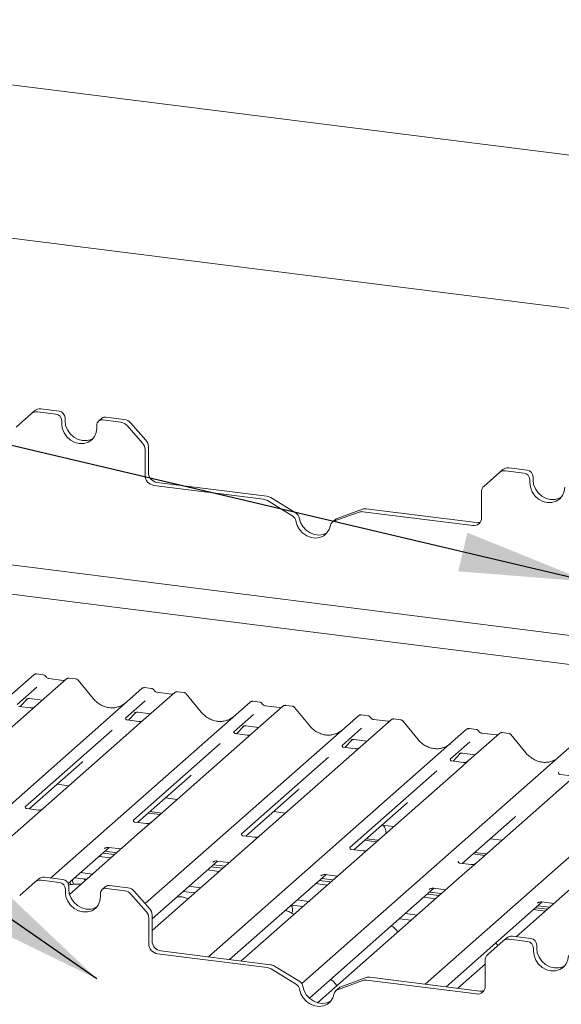
# Paper-space layout 'GMAD+Etagere' of a CAD drawing. Units: millimetres. Extents: x 5 to 415, y 5 to 292.
# Drawn here: x 298 to 312, y 203 to 228 of the extents above; entities that cross this region are included whole.
import ezdxf

# ---------------------------------------------------------------- set-up
doc = ezdxf.new("R2010")
doc.units = ezdxf.units.MM
doc.layers.add('BEMAßUNG', color=96, linetype='Continuous')

psp = doc.layouts.new('GMAD+Etagere')

# ---------------------------------------------------------------- linework, layer by layer
at = {"color": 7, "linetype": 'Continuous', "lineweight": 15}
for p, q in [((377.82157, 216.64311), (279.47493, 229.03362)), ((318.63264, 220.17733), (293.91144, 223.29191)), ((298.74809, 218.40664), (298.27983, 218.46564)), ((298.03623, 218.34453), (297.64391, 217.99853)), ((298.03623, 218.34453), (298.12108, 218.41936)), ((298.66323, 218.33181), (298.19498, 218.39081)), ((298.89775, 218.23694), (298.89775, 218.16151)), ((299.83959, 218.22494), (299.75473, 218.15011)), ((300.41367, 218.1968), (299.94542, 218.25579)), ((298.8129, 218.16211), (298.8129, 218.08668)), ((299.7109, 217.97354), (299.7109, 218.04897)), ((300.32882, 218.12197), (299.86056, 218.18096)), ((300.87989, 217.59084), (300.48757, 218.03569)), ((300.57242, 218.11053), (300.96474, 217.66567)), ((301.0305, 217.49739), (301.0305, 216.83687)), ((300.94564, 217.42256), (300.94564, 216.76203)), ((310.72139, 216.89815), (310.25313, 216.95714)), ((310.00953, 216.83604), (309.61721, 216.49004)), ((310.00953, 216.83604), (310.09439, 216.91087)), ((310.63654, 216.82332), (310.16828, 216.88231)), ((310.87106, 216.72844), (310.87106, 216.65302)), ((301.17014, 216.50748), (303.97716, 216.15382)), ((301.255, 216.58231), (304.06201, 216.22866)), ((310.7862, 216.65361), (310.7862, 216.57819)), ((304.80811, 215.79486), (304.16005, 216.19359)), ((309.55146, 215.6778), (309.55146, 216.33832)), ((304.72325, 215.72003), (304.0752, 216.11876)), ((306.4219, 215.8231), (305.77385, 215.58767)), ((306.50675, 215.89793), (305.8587, 215.6625)), ((306.51994, 215.83346), (309.32696, 215.47981)), ((306.60479, 215.9083), (309.41181, 215.55465)), ((305.81823, 215.63856), (305.73338, 215.56373)), ((291.89103, 215.17996), (330.56736, 210.30721)), ((329.82537, 209.65284), (294.04059, 214.1613)), ((291.49441, 205.83872), (298.09639, 211.66112)), ((298.09639, 211.66112), (298.0968, 211.66149)), ((298.33966, 211.66038), (298.16475, 211.68241)), ((298.93401, 211.55559), (298.13899, 210.85446)), ((298.84928, 211.51775), (298.48693, 211.5634)), ((298.9357, 211.55701), (298.93298, 211.55468)), ((299.1774, 211.55483), (299.0025, 211.57687)), ((299.61501, 211.05744), (299.23045, 211.52556)), ((293.44028, 204.76411), (300.86521, 211.31228)), ((298.17858, 211.34336), (297.67722, 210.9012)), ((300.86521, 211.31228), (300.86563, 211.31265)), ((301.70283, 211.20675), (300.90782, 210.50562)), ((301.10848, 211.31154), (300.93358, 211.33357)), ((301.61811, 211.16891), (301.25576, 211.21456)), ((301.70453, 211.20817), (301.70181, 211.20584)), ((301.94623, 211.20599), (301.77133, 211.22803)), ((302.38384, 210.7086), (301.99928, 211.17672)), ((297.75086, 210.84894), (297.93657, 211.047)), ((297.90527, 211.0308), (297.91188, 211.03725)), ((297.98842, 211.05293), (298.31709, 211.01152)), ((298.52872, 206.46098), (303.63404, 210.96344)), ((300.94741, 210.99452), (300.44605, 210.55236)), ((303.63404, 210.96344), (303.63446, 210.96381)), ((303.87731, 210.9627), (303.7024, 210.98473)), ((304.71506, 210.85715), (304.54015, 210.87919)), ((297.97838, 210.71282), (295.56951, 208.58839)), ((298.01645, 210.81548), (297.71755, 210.85314)), ((298.13899, 210.85446), (297.97838, 210.71282)), ((300.51968, 210.50011), (300.7054, 210.69816)), ((300.6741, 210.68196), (300.68071, 210.68841)), ((300.75725, 210.70409), (301.08591, 210.66268)), ((303.71624, 210.64568), (303.21488, 210.20352)), ((304.47166, 210.85791), (303.67664, 210.15678)), ((304.38693, 210.82007), (304.02458, 210.86572)), ((304.02538, 210.8656), (304.02458, 210.86572)), ((304.38693, 210.82007), (304.38586, 210.82016)), ((304.47336, 210.85934), (304.47064, 210.857)), ((305.15266, 210.35976), (304.7681, 210.82788)), ((306.64614, 210.61386), (306.47123, 210.6359)), ((300.45103, 210.55827), (300.44651, 210.55347)), ((300.78528, 210.46664), (300.48637, 210.5043)), ((300.90782, 210.50562), (300.74721, 210.36398)), ((300.94906, 205.8048), (306.40287, 210.61461)), ((307.24048, 210.50908), (301.12441, 205.1152)), ((306.40287, 210.61461), (306.40328, 210.61497)), ((307.15576, 210.47123), (306.79341, 210.51688)), ((306.7942, 210.51676), (306.79341, 210.51688)), ((307.15576, 210.47123), (307.15469, 210.47132)), ((307.24218, 210.5105), (307.23946, 210.50817)), ((307.48388, 210.50831), (307.30898, 210.53035)), ((307.92149, 210.01092), (307.53693, 210.47904)), ((300.10089, 210.24796), (297.87632, 208.28608)), ((300.74721, 210.36398), (298.33834, 208.23955)), ((302.56971, 204.44337), (309.17169, 210.26577)), ((303.21986, 210.20943), (303.21533, 210.20463)), ((303.5541, 210.1178), (303.2552, 210.15546)), ((303.28851, 210.15127), (303.47423, 210.34933)), ((303.44292, 210.33313), (303.44954, 210.33957)), ((303.67664, 210.15678), (303.51604, 210.01514)), ((303.52608, 210.35525), (303.85474, 210.31384)), ((306.48506, 210.29684), (305.9837, 209.85468)), ((309.17169, 210.26577), (309.17211, 210.26613)), ((310.00931, 210.16024), (309.2143, 209.4591)), ((309.41496, 210.26502), (309.24006, 210.28706)), ((309.92459, 210.12239), (309.56224, 210.16804)), ((309.56303, 210.16792), (309.56224, 210.16804)), ((309.92459, 210.12239), (309.92352, 210.12248)), ((310.01101, 210.16166), (310.00829, 210.15933)), ((310.25271, 210.15947), (310.07781, 210.18151)), ((310.69032, 209.66208), (310.30576, 210.1302)), ((302.86971, 209.89912), (300.64515, 207.93724)), ((303.51604, 210.01514), (301.10716, 207.89071)), ((304.95647, 203.75757), (311.94052, 209.91693)), ((306.05734, 209.80243), (306.24305, 210.00049)), ((306.21175, 209.98429), (306.21836, 209.99073)), ((306.2949, 210.00641), (306.62357, 209.965)), ((309.25389, 209.948), (308.75253, 209.50585)), ((305.98868, 209.86059), (305.98416, 209.85579)), ((306.32293, 209.76896), (306.02403, 209.80662)), ((308.82616, 209.45359), (309.01188, 209.65165)), ((308.98416, 209.6391), (308.98057, 209.63545)), ((309.06373, 209.65757), (309.39239, 209.61617)), ((297.9834, 208.22985), (299.32635, 209.41422)), ((305.63854, 209.55028), (303.41398, 207.5884)), ((308.10737, 203.74569), (314.70935, 209.56809)), ((308.75751, 209.51175), (308.75299, 209.50695)), ((309.09176, 209.42013), (308.79285, 209.45778)), ((309.2143, 209.4591), (309.05369, 209.31746)), ((308.40736, 209.20144), (306.1828, 207.23956)), ((309.05369, 209.31746), (306.64481, 207.19303)), ((311.52634, 209.16291), (311.52181, 209.15811)), ((298.6977, 208.8598), (298.99864, 208.82188)), ((300.75223, 207.88101), (302.09517, 209.06538)), ((311.82252, 208.96862), (309.41364, 206.84419)), ((311.86058, 209.07129), (311.56168, 209.10894)), ((303.52106, 207.53217), (304.864, 208.71654)), ((301.46652, 208.51096), (301.76747, 208.47305)), ((306.28988, 207.18333), (307.63283, 208.3677)), ((298.2158, 208.20057), (297.91738, 208.23817)), ((298.33834, 208.23955), (298.0541, 207.98887)), ((301.02706, 208.12339), (301.32801, 208.08547)), ((301.06948, 208.16081), (301.37043, 208.12289)), ((304.23535, 208.16212), (304.5363, 208.12421)), ((298.0541, 207.98887), (295.10085, 205.38435)), ((300.98462, 207.85173), (300.68621, 207.88933)), ((301.10716, 207.89071), (300.82292, 207.64003)), ((309.05871, 206.8345), (310.40165, 208.01886)), ((300.82292, 207.64003), (299.01111, 206.04217)), ((307.00418, 207.81328), (307.30512, 207.77537)), ((303.75345, 207.5029), (303.45503, 207.54049)), ((306.56471, 207.42571), (306.84896, 207.3899)), ((306.60714, 207.46313), (306.89138, 207.42732)), ((306.84896, 207.3899), (306.86623, 207.3883)), ((306.89138, 207.42732), (306.90865, 207.42571)), ((309.773, 207.46444), (310.07395, 207.42653)), ((298.97806, 206.31634), (300.02957, 207.24369)), ((299.86301, 207.0968), (300.16396, 207.05888)), ((299.90749, 207.213), (299.91631, 207.22159)), ((299.91958, 207.14668), (300.22053, 207.10877)), ((300.02133, 207.24473), (300.33052, 207.20577)), ((306.52228, 207.15406), (306.22386, 207.19165)), ((306.64481, 207.19303), (306.36058, 206.94235)), ((309.37596, 207.11429), (309.67691, 207.07637)), ((300.07149, 206.97733), (299.77054, 207.01525)), ((301.12441, 205.41853), (302.7984, 206.89485)), ((302.67631, 206.86416), (302.68513, 206.87275)), ((302.79016, 206.89589), (303.09935, 206.85693)), ((306.36058, 206.94235), (303.40733, 204.33784)), ((309.41364, 206.84419), (309.1294, 206.59351)), ((309.33354, 207.07687), (309.63448, 207.03896)), ((299.29733, 206.59791), (299.59827, 206.55999)), ((302.84032, 206.62849), (302.53937, 206.66641)), ((302.63184, 206.74796), (302.93278, 206.71004)), ((302.68841, 206.79785), (302.98935, 206.75993)), ((309.1294, 206.59351), (305.35832, 203.26774)), ((309.2911, 206.80522), (308.99268, 206.84281)), ((298.13014, 206.3594), (297.73782, 206.0134)), ((298.13014, 206.3594), (298.21499, 206.43423)), ((298.75714, 206.34668), (298.28888, 206.40567)), ((298.842, 206.42151), (298.37374, 206.4805)), ((299.14876, 206.46578), (299.44861, 206.428)), ((299.40964, 206.39363), (299.38725, 206.43573)), ((303.10638, 204.37575), (305.56723, 206.54601)), ((305.40066, 206.39912), (305.70161, 206.3612)), ((305.44514, 206.51532), (305.45396, 206.52391)), ((305.45723, 206.44901), (305.75818, 206.41109)), ((305.55898, 206.54705), (305.86817, 206.50809)), ((298.90681, 206.17697), (298.90681, 206.10155)), ((298.99166, 206.2518), (298.99166, 206.17638)), ((299.9335, 206.23981), (299.84864, 206.16498)), ((300.42273, 206.13683), (299.95447, 206.19583)), ((300.50758, 206.21166), (300.03933, 206.27066)), ((300.66633, 206.12539), (301.05865, 205.68054)), ((301.91649, 206.11708), (302.21743, 206.07916)), ((302.06615, 206.24907), (302.3671, 206.21115)), ((305.14884, 203.38631), (308.33605, 206.19717)), ((305.60914, 206.27965), (305.30819, 206.31757)), ((308.21397, 206.16648), (308.22279, 206.17507)), ((308.22606, 206.10017), (308.52701, 206.06225)), ((308.32781, 206.19821), (308.637, 206.15926)), ((311.89823, 206.24468), (310.44165, 204.96009)), ((299.80481, 205.98841), (299.80481, 206.06383)), ((300.9738, 205.6057), (300.58148, 206.05056)), ((304.83498, 205.90023), (305.13593, 205.86231)), ((308.37797, 205.93081), (308.07702, 205.96873)), ((308.16949, 206.05028), (308.47044, 206.01236)), ((308.64404, 203.67807), (311.10488, 205.84833)), ((311.09664, 205.84937), (311.40583, 205.81042)), ((304.68531, 205.76824), (304.98626, 205.73032)), ((310.88175, 205.65155), (311.1827, 205.61363)), ((310.93832, 205.70144), (311.23926, 205.66352)), ((310.98279, 205.81764), (310.99161, 205.82623)), ((310.99489, 205.75133), (311.29583, 205.71341)), ((301.03955, 205.43742), (301.03955, 204.7769)), ((301.12441, 205.51225), (301.12441, 204.85173)), ((307.45414, 205.4194), (307.75509, 205.38148)), ((307.60381, 205.55139), (307.90475, 205.51347)), ((310.10344, 204.8509), (309.71112, 204.50491)), ((310.10344, 204.8509), (310.1883, 204.92574)), ((310.73045, 204.83818), (310.26219, 204.89718)), ((310.8153, 204.91301), (310.34704, 204.97201)), ((301.34891, 204.59717), (304.15592, 204.24352)), ((310.88011, 204.66848), (310.88011, 204.59305)), ((310.96497, 204.74331), (310.96497, 204.66788)), ((301.26405, 204.52234), (304.07107, 204.16869)), ((309.64537, 203.69267), (309.64537, 204.35319)), ((304.81716, 203.7349), (304.16911, 204.13362)), ((304.90202, 203.80973), (304.25396, 204.20845)), ((309.64537, 204.25784), (308.94498, 203.64016)), ((306.51581, 203.83796), (305.86776, 203.60253)), ((306.60066, 203.9128), (305.95261, 203.67737)), ((306.61385, 203.84833), (309.42087, 203.49468)), ((306.6987, 203.92316), (309.50572, 203.56951)), ((305.91214, 203.65343), (305.82728, 203.57859))]:
    psp.add_line(p, q, dxfattribs=at)
at = {"color": 7, "linetype": 'Continuous', "lineweight": 15, "flags": 128}
for points in [[(298.8129, 218.08668), (298.8282, 217.96762), (298.87305, 217.85283), (298.94441, 217.75011), (299.0374, 217.66648), (299.14569, 217.60762), (299.2619, 217.57756), (299.37811, 217.57834), (299.4864, 217.60991), (299.57939, 217.67011), (299.65074, 217.75485), (299.6956, 217.85834), (299.7109, 217.97354)], [(298.89775, 218.16151), (298.91305, 218.04246), (298.95791, 217.92766), (299.02926, 217.82494), (299.12225, 217.74131), (299.23054, 217.68246), (299.34675, 217.6524), (299.46296, 217.65318), (299.57125, 217.68474), (299.61897, 217.71076)], [(310.7862, 216.57819), (310.8015, 216.45913), (310.84636, 216.34433), (310.91771, 216.24162), (311.0107, 216.15798), (311.11899, 216.09913), (311.2352, 216.06907), (311.35141, 216.06985), (311.4597, 216.10141), (311.55269, 216.16162), (311.62405, 216.24635), (311.6689, 216.34985), (311.6842, 216.46505)], [(310.87106, 216.65302), (310.88636, 216.53396), (310.93121, 216.41917), (311.00256, 216.31645), (311.09556, 216.23282), (311.20385, 216.17396), (311.32005, 216.1439), (311.43626, 216.14468), (311.54455, 216.17625), (311.59227, 216.20226)], [(304.89041, 215.67338), (304.92335, 215.55865), (304.98298, 215.45256), (305.06542, 215.36201), (305.1653, 215.2929), (305.27613, 215.24972), (305.39068, 215.23529), (305.5015, 215.25054), (305.60138, 215.29449), (305.60562, 215.29717)], [(304.80556, 215.59855), (304.8385, 215.48382), (304.89813, 215.37773), (304.98057, 215.28718), (305.08045, 215.21806), (305.19127, 215.17489), (305.30583, 215.16045), (305.41665, 215.17571), (305.51653, 215.21965), (305.59897, 215.28943), (305.6586, 215.3805), (305.69154, 215.48693)], [(299.02928, 206.36152), (299.03013, 206.34374), (299.0409, 206.29341)], [(298.90681, 206.10155), (298.92211, 205.98249), (298.96696, 205.86769), (299.03832, 205.76498), (299.13131, 205.68134), (299.2396, 205.62249), (299.35581, 205.59243), (299.47202, 205.59321), (299.58031, 205.62477), (299.6733, 205.68498), (299.74465, 205.76971), (299.78951, 205.87321), (299.80481, 205.98841)], [(298.99166, 206.17638), (299.00696, 206.05732), (299.05182, 205.94253), (299.12317, 205.83981), (299.21616, 205.75618), (299.32445, 205.69732), (299.44066, 205.66726), (299.55687, 205.66804), (299.66516, 205.69961), (299.71288, 205.72562)], [(310.88011, 204.59305), (310.89541, 204.474), (310.94027, 204.3592), (311.01162, 204.25648), (311.10461, 204.17285), (311.2129, 204.114), (311.32911, 204.08393), (311.44532, 204.08471), (311.55361, 204.11628), (311.6466, 204.17648), (311.71796, 204.26122), (311.76281, 204.36471), (311.77811, 204.47991)], [(310.96497, 204.66788), (310.98026, 204.54883), (311.02512, 204.43403), (311.09647, 204.33132), (311.18946, 204.24768), (311.29775, 204.18883), (311.41396, 204.15877), (311.53017, 204.15955), (311.63846, 204.19111), (311.68618, 204.21713)], [(304.89947, 203.61342), (304.93241, 203.49869), (304.99204, 203.39259), (305.07448, 203.30204), (305.17436, 203.23293), (305.28518, 203.18975), (305.39974, 203.17532), (305.51056, 203.19057), (305.61044, 203.23452), (305.69288, 203.30429), (305.75251, 203.39536), (305.78545, 203.50179)], [(304.98432, 203.68825), (305.01726, 203.57352), (305.07689, 203.46743), (305.15933, 203.37687), (305.25921, 203.30776), (305.37004, 203.26458), (305.48459, 203.25015), (305.59541, 203.2654), (305.69529, 203.30935), (305.69953, 203.31203)]]:
    psp.add_lwpolyline(points, dxfattribs=at)
at = {"color": 7, "linetype": 'Continuous', "lineweight": 15}
for centre, radius, start, end in [((298.25144, 218.26761), 0.20006, 81.841587, 130.661207), ((298.16658, 218.19277), 0.20006, 81.841587, 130.661207), ((298.63819, 218.15888), 0.17474, 1.058709, 81.760535), ((298.72304, 218.23371), 0.17474, 1.058709, 81.760535), ((299.84109, 218.0522), 0.13023, 81.398635, 181.420609), ((299.92649, 218.12377), 0.13337, 81.841587, 130.661207), ((300.37817, 217.94228), 0.25698, 40.895791, 82.058156), ((300.29331, 217.86745), 0.25698, 40.895791, 82.058156), ((300.68869, 217.41914), 0.25698, 0.761089, 41.923454), ((300.77354, 217.49397), 0.25698, 0.761089, 41.923454), ((310.22474, 216.75911), 0.20006, 81.841587, 130.661207), ((301.20771, 216.76688), 0.26211, 181.058709, 261.760535), ((301.29256, 216.84171), 0.26211, 181.058709, 261.760535), ((310.13989, 216.68428), 0.20006, 81.841587, 130.661207), ((310.61149, 216.65038), 0.17474, 1.058709, 81.760535), ((310.69635, 216.72522), 0.17474, 1.058709, 81.760535), ((309.75148, 216.34174), 0.20006, 132.158037, 180.977657), ((304.02987, 215.98422), 0.24654, 58.127316, 82.508797), ((303.94502, 215.90939), 0.24654, 58.127316, 82.508797), ((304.63044, 215.56853), 0.17767, 9.72775, 58.508212), ((304.7153, 215.64336), 0.17767, 9.72775, 58.508212), ((305.90154, 215.5439), 0.12611, 109.861017, 131.350433), ((306.49237, 215.62535), 0.20993, 82.454654, 109.615134), ((306.57723, 215.70019), 0.20993, 82.454654, 109.615134), ((309.35617, 215.67296), 0.19534, 261.398635, 1.420609), ((305.81781, 215.46776), 0.12771, 110.135242, 171.368459), ((309.43958, 215.75968), 0.20691, 262.286371, 293.580731), ((298.13984, 211.61054), 0.06669, 81.841587, 130.661207), ((298.14176, 211.60943), 0.06879, 82.627645, 130.810808), ((298.97995, 211.50379), 0.06926, 82.763885, 129.737753), ((300.90867, 211.2617), 0.06669, 81.841587, 130.661207), ((300.91059, 211.26059), 0.06879, 82.627645, 130.810808), ((301.74878, 211.15495), 0.06926, 82.763885, 129.737753), ((303.67749, 210.91286), 0.06669, 81.841587, 130.661207), ((303.67941, 210.91175), 0.06879, 82.627645, 130.810808), ((304.5176, 210.80611), 0.06926, 82.763885, 129.737753), ((306.44632, 210.56402), 0.06669, 81.841587, 130.661207), ((306.44824, 210.56291), 0.06879, 82.627645, 130.810808), ((307.28643, 210.45727), 0.06926, 82.763885, 129.737753), ((309.21514, 210.21518), 0.06669, 81.841587, 130.661207), ((309.21707, 210.21407), 0.06879, 82.627645, 130.810808), ((310.05526, 210.10843), 0.06926, 82.763885, 129.737753), ((306.81469, 207.61842), 0.29599, 357.121126, 39.975693), ((298.26049, 206.20764), 0.20006, 81.841587, 130.661207), ((298.34535, 206.28247), 0.20006, 81.841587, 130.661207), ((298.7321, 206.17374), 0.17474, 1.058709, 81.760535), ((298.81695, 206.24857), 0.17474, 1.058709, 81.760535), ((299.30716, 206.41393), 0.22132, 180.654479, 211.150085), ((299.935, 206.06706), 0.13023, 81.398635, 181.420609), ((300.0204, 206.13864), 0.13337, 81.841587, 130.661207), ((300.38722, 205.88232), 0.25698, 40.895791, 82.058156), ((300.47208, 205.95715), 0.25698, 40.895791, 82.058156), ((300.7826, 205.43401), 0.25698, 0.761089, 41.923454), ((300.86745, 205.50884), 0.25698, 0.761089, 41.923454), ((304.51957, 205.65839), 0.20112, 331.3239, 33.625059), ((301.38647, 204.85657), 0.26211, 181.058709, 261.760535), ((310.2338, 204.69914), 0.20006, 81.841587, 130.661207), ((310.31865, 204.77398), 0.20006, 81.841587, 130.661207), ((310.7054, 204.66525), 0.17474, 1.058709, 81.760535), ((310.79026, 204.74008), 0.17474, 1.058709, 81.760535), ((301.30162, 204.78174), 0.26211, 181.058709, 261.760535), ((309.84539, 204.3566), 0.20006, 132.158037, 180.977657), ((304.03893, 203.92425), 0.24654, 58.127316, 82.508797), ((304.12378, 203.99909), 0.24654, 58.127316, 82.508797), ((306.58628, 203.64022), 0.20993, 82.454654, 109.615134), ((306.67114, 203.71505), 0.20993, 82.454654, 109.615134), ((304.72435, 203.5834), 0.17767, 9.72775, 58.508212), ((304.80921, 203.65823), 0.17767, 9.72775, 58.508212), ((305.91172, 203.48263), 0.12771, 110.135242, 171.368459), ((305.99545, 203.55876), 0.12611, 109.861017, 131.350433), ((309.45008, 203.68783), 0.19534, 261.398635, 1.420609), ((309.53349, 203.77455), 0.20691, 262.286371, 293.580731)]:
    psp.add_arc(centre, radius, start, end, dxfattribs=at)
for centre, major_axis, ratio, start_param, end_param in [((300.04495, 211.44221), (-0.28732, 0.57583), 0.91341487, 3.06791717, 3.37988787), ((302.81378, 211.09337), (-0.28732, 0.57583), 0.91341487, 3.06791717, 3.37988787), ((305.5826, 210.74453), (-0.28732, 0.57583), 0.91341487, 3.06791717, 3.37988787), ((308.35143, 210.3957), (-0.28732, 0.57583), 0.91341487, 3.06791717, 3.37988787), ((299.00047, 209.76682), (0.34823, -0.33107), 0.85686568, 6.20780671, 6.29507317), ((311.12026, 210.04686), (-0.28732, 0.57583), 0.91341487, 3.06791717, 3.37988787), ((301.7693, 209.41798), (0.34823, -0.33107), 0.85686568, 6.20780671, 6.29507317), ((304.53812, 209.06914), (0.34823, -0.33107), 0.85686568, 6.20780671, 6.29507317), ((307.30695, 208.7203), (0.34823, -0.33107), 0.85686568, 6.20780671, 6.29507317), ((310.07578, 208.37146), (0.34823, -0.33107), 0.85686568, 6.20780671, 6.29507317)]:
    psp.add_ellipse(centre, major_axis=major_axis, ratio=ratio, start_param=start_param, end_param=end_param, dxfattribs=at)
for points, knots in [([(298.16598, 211.68159), (298.16455, 211.682), (298.15313, 211.68532), (298.1296, 211.68104), (298.10826, 211.67115), (298.09846, 211.66289), (298.0968, 211.66149)], [0, 0, 0, 0, 0.06027454, 0.48235654, 0.91254702, 1, 1, 1, 1]), ([(298.39747, 211.62252), (298.39383, 211.62812), (298.38482, 211.64199), (298.36374, 211.65558), (298.34675, 211.65837), (298.3395, 211.65956)], [0, 0, 0, 0, 0.279497983, 0.692459839, 1, 1, 1, 1]), ([(298.48693, 211.5634), (298.48116, 211.56443), (298.46434, 211.56742), (298.43455, 211.58212), (298.41031, 211.60502), (298.39974, 211.62109), (298.39727, 211.62486)], [0, 0, 0, 0, 0.17964884, 0.52395871, 0.88853061, 1, 1, 1, 1]), ([(298.89501, 211.52673), (298.88943, 211.52341), (298.87657, 211.51576), (298.85915, 211.51703), (298.84928, 211.51775)], [0, 0, 0, 0, 0.43369018, 1, 1, 1, 1]), ([(299.00249, 211.57563), (298.99886, 211.57643), (298.98502, 211.57948), (298.95977, 211.57274), (298.93802, 211.56186), (298.93047, 211.55164), (298.92952, 211.55035)], [0, 0, 0, 0, 0.13780127, 0.52642118, 0.94030225, 1, 1, 1, 1]), ([(299.22954, 211.5247), (299.22707, 211.52814), (299.21884, 211.53963), (299.19984, 211.55069), (299.18352, 211.55294), (299.17702, 211.55384)], [0, 0, 0, 0, 0.20425876, 0.682667, 1, 1, 1, 1]), ([(300.93481, 211.33275), (300.93338, 211.33316), (300.92195, 211.33648), (300.89843, 211.3322), (300.87709, 211.32231), (300.86729, 211.31405), (300.86563, 211.31265)], [0, 0, 0, 0, 0.060274535, 0.482356541, 0.912547016, 1, 1, 1, 1]), ([(301.1663, 211.27368), (301.16266, 211.27928), (301.15365, 211.29315), (301.13256, 211.30675), (301.11558, 211.30953), (301.10832, 211.31072)], [0, 0, 0, 0, 0.27949798, 0.69245984, 1, 1, 1, 1]), ([(301.25576, 211.21456), (301.24999, 211.21559), (301.23316, 211.21858), (301.20338, 211.23328), (301.17913, 211.25618), (301.16857, 211.27225), (301.16609, 211.27602)], [0, 0, 0, 0, 0.17964884, 0.52395871, 0.88853061, 1, 1, 1, 1]), ([(301.66384, 211.17789), (301.65826, 211.17457), (301.64539, 211.16692), (301.62797, 211.16819), (301.61811, 211.16891)], [0, 0, 0, 0, 0.433690181, 1, 1, 1, 1]), ([(301.77131, 211.22679), (301.76769, 211.22759), (301.75384, 211.23064), (301.72859, 211.2239), (301.70684, 211.21302), (301.69929, 211.2028), (301.69834, 211.20151)], [0, 0, 0, 0, 0.13780127, 0.52642118, 0.94030225, 1, 1, 1, 1]), ([(301.99836, 211.17586), (301.9959, 211.1793), (301.98766, 211.19079), (301.96866, 211.20185), (301.95235, 211.2041), (301.94584, 211.205)], [0, 0, 0, 0, 0.20425876, 0.682667, 1, 1, 1, 1]), ([(297.90663, 211.03276), (297.90663, 211.03276), (297.90571, 211.03197), (297.90799, 211.0339), (297.91415, 211.03792), (297.92854, 211.0458), (297.9538, 211.05307), (297.97719, 211.05619), (297.98905, 211.05256), (297.98991, 211.0523)], [0, 0, 0, 0, 0.00007344, 0.15466267, 0.26183554, 0.39530726, 0.67005801, 0.97591874, 1, 1, 1, 1]), ([(300.29913, 210.8537), (300.26558, 210.84217), (300.19605, 210.81828), (300.08148, 210.81195), (299.96352, 210.82837), (299.84858, 210.86938), (299.74179, 210.9328), (299.66499, 210.9993), (299.62626, 211.04436), (299.61501, 211.05744)], [0, 0, 0, 0, 0.14848426, 0.30774447, 0.46603006, 0.62333899, 0.77992554, 0.93610536, 1, 1, 1, 1]), ([(303.7036, 210.98392), (303.70218, 210.98433), (303.69077, 210.98764), (303.66725, 210.98336), (303.64591, 210.97347), (303.63611, 210.96521), (303.63446, 210.96381)], [0, 0, 0, 0, 0.059817639, 0.482104862, 0.912504496, 1, 1, 1, 1]), ([(303.93512, 210.92484), (303.93149, 210.93044), (303.92247, 210.94431), (303.90139, 210.95791), (303.8844, 210.96069), (303.87715, 210.96188)], [0, 0, 0, 0, 0.27949798, 0.69245983, 1, 1, 1, 1]), ([(304.02458, 210.86572), (304.01881, 210.86675), (304.00199, 210.86974), (303.97221, 210.88444), (303.94796, 210.90734), (303.93739, 210.92341), (303.93492, 210.92718)], [0, 0, 0, 0, 0.17964884, 0.52395871, 0.88853061, 1, 1, 1, 1]), ([(304.54014, 210.87795), (304.53652, 210.87875), (304.52267, 210.8818), (304.49742, 210.87506), (304.47567, 210.86418), (304.46812, 210.85396), (304.46717, 210.85267)], [0, 0, 0, 0, 0.13780127, 0.52642118, 0.94030225, 1, 1, 1, 1]), ([(298.12716, 210.84349), (298.12728, 210.84358), (298.12754, 210.84379), (298.12247, 210.83994), (298.11003, 210.83197), (298.08201, 210.81941), (298.04804, 210.81106), (298.02413, 210.81629), (298.01707, 210.81783)], [0, 0, 0, 0, 0.07675951, 0.17415061, 0.29131795, 0.49169711, 0.84992352, 1, 1, 1, 1]), ([(300.67546, 210.68392), (300.67546, 210.68392), (300.67454, 210.68313), (300.67682, 210.68506), (300.68298, 210.68908), (300.69737, 210.69696), (300.72262, 210.70423), (300.74602, 210.70736), (300.75787, 210.70372), (300.75874, 210.70346)], [0, 0, 0, 0, 0.00007344, 0.15466267, 0.26183554, 0.39530726, 0.67005801, 0.97591874, 1, 1, 1, 1]), ([(303.06795, 210.50486), (303.03441, 210.49333), (302.96487, 210.46944), (302.85031, 210.46311), (302.73235, 210.47953), (302.61741, 210.52054), (302.51061, 210.58397), (302.43381, 210.65046), (302.39508, 210.69552), (302.38384, 210.7086)], [0, 0, 0, 0, 0.148484258, 0.307744474, 0.466030055, 0.623338992, 0.779925539, 0.936105361, 1, 1, 1, 1]), ([(304.43266, 210.82905), (304.42708, 210.82573), (304.41422, 210.81808), (304.3968, 210.81935), (304.38693, 210.82007)], [0, 0, 0, 0, 0.43369018, 1, 1, 1, 1]), ([(304.76739, 210.82676), (304.76487, 210.83029), (304.75658, 210.84188), (304.73746, 210.85303), (304.7211, 210.85528), (304.71455, 210.85618)], [0, 0, 0, 0, 0.20809522, 0.68307321, 1, 1, 1, 1]), ([(306.47243, 210.63508), (306.47101, 210.63549), (306.4596, 210.6388), (306.43608, 210.63452), (306.41474, 210.62463), (306.40494, 210.61637), (306.40328, 210.61497)], [0, 0, 0, 0, 0.05981764, 0.48210486, 0.9125045, 1, 1, 1, 1]), ([(300.48708, 210.50474), (300.48561, 210.50476), (300.47562, 210.50488), (300.468, 210.51051), (300.45293, 210.51827), (300.44546, 210.54888), (300.44729, 210.55364), (300.44782, 210.55502)], [0, 0, 0, 0, 0.0349354, 0.237462, 0.53108904, 0.86328881, 1, 1, 1, 1]), ([(300.89599, 210.49465), (300.89611, 210.49474), (300.89637, 210.49495), (300.8913, 210.4911), (300.87886, 210.48313), (300.85084, 210.47057), (300.81687, 210.46222), (300.79296, 210.46745), (300.7859, 210.46899)], [0, 0, 0, 0, 0.07675951, 0.17415061, 0.29131795, 0.49169711, 0.84992352, 1, 1, 1, 1]), ([(306.70395, 210.576), (306.70031, 210.5816), (306.6913, 210.59547), (306.67022, 210.60907), (306.65323, 210.61185), (306.64598, 210.61304)], [0, 0, 0, 0, 0.27949799, 0.69245984, 1, 1, 1, 1]), ([(306.79341, 210.51688), (306.78764, 210.51791), (306.77082, 210.5209), (306.74103, 210.5356), (306.71678, 210.5585), (306.70622, 210.57457), (306.70375, 210.57834)], [0, 0, 0, 0, 0.17964884, 0.52395871, 0.88853061, 1, 1, 1, 1]), ([(307.20149, 210.48021), (307.19591, 210.47689), (307.18305, 210.46924), (307.16563, 210.47051), (307.15576, 210.47123)], [0, 0, 0, 0, 0.43369018, 1, 1, 1, 1]), ([(307.30897, 210.52911), (307.30536, 210.5299), (307.29156, 210.5329), (307.26575, 210.52718), (307.24858, 210.5146), (307.23987, 210.50822)], [0, 0, 0, 0, 0.14874394, 0.56822381, 1, 1, 1, 1]), ([(307.53622, 210.47792), (307.53369, 210.48145), (307.5254, 210.49304), (307.50628, 210.50419), (307.48993, 210.50644), (307.48338, 210.50735)], [0, 0, 0, 0, 0.20809522, 0.68307321, 1, 1, 1, 1]), ([(303.2559, 210.1559), (303.25443, 210.15592), (303.24445, 210.15604), (303.23682, 210.16167), (303.22175, 210.16943), (303.21428, 210.20004), (303.21612, 210.2048), (303.21665, 210.20618)], [0, 0, 0, 0, 0.0349354, 0.237462, 0.53108904, 0.86328881, 1, 1, 1, 1]), ([(303.44429, 210.33508), (303.44428, 210.33508), (303.44336, 210.33429), (303.44565, 210.33622), (303.45181, 210.34024), (303.4662, 210.34812), (303.49145, 210.35539), (303.51484, 210.35852), (303.5267, 210.35488), (303.52757, 210.35462)], [0, 0, 0, 0, 0.00007344, 0.15466267, 0.26183554, 0.39530726, 0.67005801, 0.97591874, 1, 1, 1, 1]), ([(303.66482, 210.14581), (303.66493, 210.1459), (303.6652, 210.14611), (303.66012, 210.14226), (303.64768, 210.13429), (303.61966, 210.12174), (303.58569, 210.11338), (303.56178, 210.11861), (303.55472, 210.12015)], [0, 0, 0, 0, 0.07675951, 0.17415061, 0.29131795, 0.49169711, 0.84992352, 1, 1, 1, 1]), ([(305.83678, 210.15602), (305.80323, 210.14449), (305.7337, 210.1206), (305.61914, 210.11427), (305.50117, 210.13069), (305.38624, 210.1717), (305.27944, 210.23513), (305.20264, 210.30162), (305.16391, 210.34668), (305.15266, 210.35976)], [0, 0, 0, 0, 0.14848426, 0.30774447, 0.46603006, 0.62333899, 0.77992554, 0.93610536, 1, 1, 1, 1]), ([(309.24125, 210.28624), (309.23984, 210.28665), (309.22842, 210.28996), (309.2049, 210.28568), (309.18356, 210.27579), (309.17377, 210.26753), (309.17211, 210.26613)], [0, 0, 0, 0, 0.05981764, 0.48210486, 0.9125045, 1, 1, 1, 1]), ([(309.47278, 210.22716), (309.46914, 210.23276), (309.46013, 210.24663), (309.43904, 210.26023), (309.42205, 210.26301), (309.4148, 210.2642)], [0, 0, 0, 0, 0.27949798, 0.69245984, 1, 1, 1, 1]), ([(309.56224, 210.16804), (309.55647, 210.16907), (309.53964, 210.17206), (309.50986, 210.18676), (309.48561, 210.20966), (309.47505, 210.22573), (309.47257, 210.2295)], [0, 0, 0, 0, 0.17964884, 0.52395871, 0.88853061, 1, 1, 1, 1]), ([(309.97032, 210.13137), (309.96474, 210.12805), (309.95187, 210.1204), (309.93445, 210.12167), (309.92459, 210.12239)], [0, 0, 0, 0, 0.43369018, 1, 1, 1, 1]), ([(310.07779, 210.18027), (310.07418, 210.18106), (310.06039, 210.18406), (310.03457, 210.17834), (310.0174, 210.16576), (310.0087, 210.15938)], [0, 0, 0, 0, 0.14874394, 0.56822381, 1, 1, 1, 1]), ([(310.30505, 210.12908), (310.30252, 210.13261), (310.29423, 210.1442), (310.27511, 210.15535), (310.25875, 210.1576), (310.25221, 210.15851)], [0, 0, 0, 0, 0.20809522, 0.68307321, 1, 1, 1, 1]), ([(306.21311, 209.98624), (306.21311, 209.98624), (306.21219, 209.98545), (306.21447, 209.98738), (306.22063, 209.9914), (306.23502, 209.99928), (306.26028, 210.00655), (306.28367, 210.00968), (306.29553, 210.00605), (306.29639, 210.00578)], [0, 0, 0, 0, 0.00007344, 0.15466267, 0.26183554, 0.39530726, 0.67005801, 0.97591874, 1, 1, 1, 1]), ([(308.60561, 209.80718), (308.57206, 209.79565), (308.50253, 209.77176), (308.38796, 209.76543), (308.27, 209.78185), (308.15506, 209.82286), (308.04827, 209.88629), (307.97147, 209.95278), (307.93274, 209.99784), (307.92149, 210.01092)], [0, 0, 0, 0, 0.14848426, 0.30774447, 0.46603006, 0.62333899, 0.77992554, 0.93610536, 1, 1, 1, 1]), ([(306.02473, 209.80706), (306.02326, 209.80708), (306.01327, 209.8072), (306.00565, 209.81283), (305.99058, 209.8206), (305.98311, 209.8512), (305.98494, 209.85596), (305.98548, 209.85735)], [0, 0, 0, 0, 0.0349354, 0.237462, 0.53108904, 0.86328881, 1, 1, 1, 1]), ([(306.43364, 209.79697), (306.43376, 209.79706), (306.43402, 209.79727), (306.42895, 209.79342), (306.41651, 209.78545), (306.38849, 209.7729), (306.35452, 209.76454), (306.33061, 209.76977), (306.32355, 209.77131)], [0, 0, 0, 0, 0.07675951, 0.17415061, 0.29131795, 0.49169711, 0.84992352, 1, 1, 1, 1]), ([(308.98194, 209.6374), (308.98194, 209.6374), (308.98102, 209.63661), (308.9833, 209.63854), (308.98946, 209.64256), (309.00385, 209.65044), (309.0291, 209.65772), (309.05253, 209.66083), (309.06442, 209.65719), (309.06532, 209.65691)], [0, 0, 0, 0, 0.00007337, 0.15451605, 0.26158731, 0.3949325, 0.66942277, 0.97499354, 1, 1, 1, 1]), ([(311.37443, 209.45834), (311.34089, 209.44681), (311.27135, 209.42292), (311.15679, 209.41659), (311.03883, 209.43301), (310.92389, 209.47402), (310.81709, 209.53745), (310.74029, 209.60395), (310.70156, 209.649), (310.69032, 209.66208)], [0, 0, 0, 0, 0.148484258, 0.307744474, 0.466030055, 0.623338992, 0.779925539, 0.936105361, 1, 1, 1, 1]), ([(308.79356, 209.45822), (308.79209, 209.45824), (308.7821, 209.45836), (308.77448, 209.464), (308.75941, 209.47176), (308.75193, 209.50236), (308.75377, 209.50712), (308.7543, 209.50851)], [0, 0, 0, 0, 0.0349354, 0.237462, 0.53108904, 0.86328881, 1, 1, 1, 1]), ([(309.20247, 209.44813), (309.20259, 209.44823), (309.20285, 209.44843), (309.19778, 209.44458), (309.18534, 209.43661), (309.15732, 209.42406), (309.12334, 209.4157), (309.09944, 209.42093), (309.09238, 209.42248)], [0, 0, 0, 0, 0.07675951, 0.17415061, 0.29131795, 0.49169711, 0.84992352, 1, 1, 1, 1]), ([(311.56238, 209.10938), (311.56091, 209.1094), (311.55093, 209.10952), (311.5433, 209.11516), (311.52823, 209.12292), (311.52076, 209.15353), (311.52259, 209.15828), (311.52313, 209.15967)], [0, 0, 0, 0, 0.0349354, 0.237462, 0.53108904, 0.86328881, 1, 1, 1, 1]), ([(297.918, 208.23867), (297.91631, 208.23869), (297.90608, 208.23884), (297.89744, 208.24459), (297.88337, 208.25451), (297.87424, 208.28014), (297.87979, 208.29168), (297.87848, 208.28971), (297.87844, 208.28965)], [0, 0, 0, 0, 0.04066482, 0.24543593, 0.54401333, 0.84739572, 0.99573961, 1, 1, 1, 1]), ([(298.32661, 208.22866), (298.32675, 208.22877), (298.32713, 208.22908), (298.32314, 208.22598), (298.31252, 208.21892), (298.28583, 208.20585), (298.2508, 208.1962), (298.22465, 208.20138), (298.21635, 208.20303)], [0, 0, 0, 0, 0.05887044, 0.15649222, 0.26632656, 0.44644034, 0.82430396, 1, 1, 1, 1]), ([(300.68683, 207.88983), (300.68513, 207.88986), (300.67491, 207.89), (300.66627, 207.89575), (300.65219, 207.90567), (300.64307, 207.9313), (300.64861, 207.94284), (300.6473, 207.94087), (300.64727, 207.94081)], [0, 0, 0, 0, 0.04066482, 0.24543593, 0.54401333, 0.84739572, 0.99573961, 1, 1, 1, 1]), ([(301.09543, 207.87982), (301.09558, 207.87993), (301.09595, 207.88024), (301.09196, 207.87714), (301.08134, 207.87008), (301.05466, 207.85701), (301.01963, 207.84736), (300.99348, 207.85254), (300.98518, 207.85419)], [0, 0, 0, 0, 0.05887044, 0.15649222, 0.26632656, 0.44644034, 0.82430396, 1, 1, 1, 1]), ([(303.45566, 207.54099), (303.45396, 207.54102), (303.44373, 207.54116), (303.4351, 207.54691), (303.42102, 207.55683), (303.41189, 207.58246), (303.41744, 207.594), (303.41613, 207.59203), (303.41609, 207.59197)], [0, 0, 0, 0, 0.04066482, 0.24543593, 0.54401333, 0.84739572, 0.99573961, 1, 1, 1, 1]), ([(303.86426, 207.53098), (303.8644, 207.53109), (303.86478, 207.5314), (303.86079, 207.5283), (303.85017, 207.52124), (303.82348, 207.50818), (303.78846, 207.49852), (303.76231, 207.5037), (303.75401, 207.50535)], [0, 0, 0, 0, 0.05887044, 0.15649222, 0.26632656, 0.44644034, 0.82430396, 1, 1, 1, 1]), ([(299.91102, 207.21705), (299.911, 207.21704), (299.91001, 207.21619), (299.91256, 207.21834), (299.91944, 207.223), (299.93611, 207.23267), (299.96658, 207.24334), (299.99869, 207.24869), (300.01767, 207.24401), (300.02235, 207.24285)], [0, 0, 0, 0, 0.00169425, 0.13335769, 0.23252836, 0.35499945, 0.6037611, 0.90231942, 1, 1, 1, 1]), ([(306.22448, 207.19215), (306.22279, 207.19218), (306.21256, 207.19232), (306.20392, 207.19807), (306.18985, 207.20799), (306.18072, 207.23363), (306.18627, 207.24516), (306.18496, 207.24319), (306.18492, 207.24313)], [0, 0, 0, 0, 0.04066482, 0.24543593, 0.54401333, 0.84739572, 0.99573961, 1, 1, 1, 1]), ([(306.63309, 207.18214), (306.63323, 207.18225), (306.63361, 207.18256), (306.62962, 207.17946), (306.619, 207.1724), (306.59231, 207.15934), (306.55728, 207.14968), (306.53113, 207.15486), (306.52283, 207.15651)], [0, 0, 0, 0, 0.05887044, 0.15649222, 0.26632656, 0.44644034, 0.82430396, 1, 1, 1, 1]), ([(302.67984, 206.86821), (302.67983, 206.8682), (302.67884, 206.86735), (302.68139, 206.8695), (302.68826, 206.87417), (302.70494, 206.88384), (302.7354, 206.8945), (302.76751, 206.89985), (302.7865, 206.89517), (302.79118, 206.89401)], [0, 0, 0, 0, 0.00169425, 0.13335769, 0.23252836, 0.35499945, 0.6037611, 0.90231942, 1, 1, 1, 1]), ([(308.99331, 206.84331), (308.99161, 206.84334), (308.98139, 206.84348), (308.97275, 206.84923), (308.95867, 206.85915), (308.94955, 206.88479), (308.95509, 206.89632), (308.95378, 206.89435), (308.95375, 206.8943)], [0, 0, 0, 0, 0.04066482, 0.24543593, 0.54401333, 0.84739572, 0.99573961, 1, 1, 1, 1]), ([(309.40191, 206.8333), (309.40205, 206.83341), (309.40243, 206.83372), (309.39844, 206.83062), (309.38782, 206.82357), (309.36114, 206.8105), (309.32611, 206.80084), (309.29996, 206.80602), (309.29166, 206.80767)], [0, 0, 0, 0, 0.058870438, 0.156492219, 0.266326557, 0.446440338, 0.824303959, 1, 1, 1, 1]), ([(305.44867, 206.51937), (305.44866, 206.51936), (305.44767, 206.51851), (305.45021, 206.52066), (305.45709, 206.52533), (305.47377, 206.535), (305.50423, 206.54566), (305.53634, 206.55101), (305.55532, 206.54633), (305.56, 206.54517)], [0, 0, 0, 0, 0.00169425, 0.13335769, 0.23252836, 0.35499945, 0.6037611, 0.90231942, 1, 1, 1, 1]), ([(299.30274, 206.29936), (299.27139, 206.30177), (299.19685, 206.30751), (299.08792, 206.30146), (299.01658, 206.29082), (298.98545, 206.28618)], [0, 0, 0, 0, 0.29040873, 0.69040335, 1, 1, 1, 1]), ([(308.2175, 206.17053), (308.21748, 206.17052), (308.21649, 206.16967), (308.21904, 206.17182), (308.22592, 206.17649), (308.24259, 206.18616), (308.27306, 206.19682), (308.30517, 206.20217), (308.32415, 206.19749), (308.32883, 206.19634)], [0, 0, 0, 0, 0.00169425, 0.13335769, 0.23252836, 0.35499945, 0.6037611, 0.90231942, 1, 1, 1, 1]), ([(302.04828, 205.92998), (302.01793, 205.942), (301.96172, 205.96425), (301.86292, 205.97977), (301.79797, 205.9823), (301.76511, 205.98358)], [0, 0, 0, 0, 0.36705792, 0.67975856, 1, 1, 1, 1]), ([(310.98632, 205.82169), (310.98631, 205.82168), (310.98532, 205.82084), (310.98787, 205.82298), (310.99474, 205.82765), (311.01142, 205.83732), (311.04188, 205.84798), (311.07399, 205.85333), (311.09298, 205.84865), (311.09766, 205.8475)], [0, 0, 0, 0, 0.00169425, 0.13335769, 0.23252836, 0.35499945, 0.6037611, 0.90231942, 1, 1, 1, 1]), ([(304.75089, 205.52274), (304.74316, 205.52985), (304.71454, 205.55619), (304.6446, 205.59662), (304.57165, 205.61857), (304.52987, 205.63115)], [0, 0, 0, 0, 0.13648735, 0.50539932, 1, 1, 1, 1]), ([(307.40816, 205.07552), (307.40751, 205.07667), (307.38889, 205.10965), (307.34342, 205.16097), (307.29259, 205.21158), (307.25579, 205.23271), (307.24771, 205.23735)], [0, 0, 0, 0, 0.01590589, 0.45486094, 0.88027488, 1, 1, 1, 1]), ([(309.96656, 204.73018), (309.96138, 204.73984), (309.94706, 204.76657), (309.92889, 204.78757), (309.91728, 204.80097)], [0, 0, 0, 0, 0.36147769, 1, 1, 1, 1]), ([(305.85252, 203.70358), (305.85187, 203.70473), (305.83325, 203.73771), (305.78778, 203.78903), (305.73695, 203.83964), (305.70016, 203.86077), (305.69208, 203.8654)], [0, 0, 0, 0, 0.01590589, 0.454860937, 0.880274878, 1, 1, 1, 1])]:
    psp.add_open_spline(points, degree=3, knots=knots, dxfattribs=at)
at = {"layer": 'BEMAßUNG'}
for p in [(299.71174, 203.87974), (312.28752, 214.04372)]:
    psp.add_line(p, (270.99886, 223.7983), dxfattribs=at)
for points in [[(312.28752, 214.04372), (309.19079, 215.29732), (308.95718, 214.30854)], [(299.71174, 203.87974), (297.28821, 206.17925), (296.7091, 205.34445)]]:
    psp.add_solid(points, dxfattribs=at)

doc.saveas('drawing.dxf')
